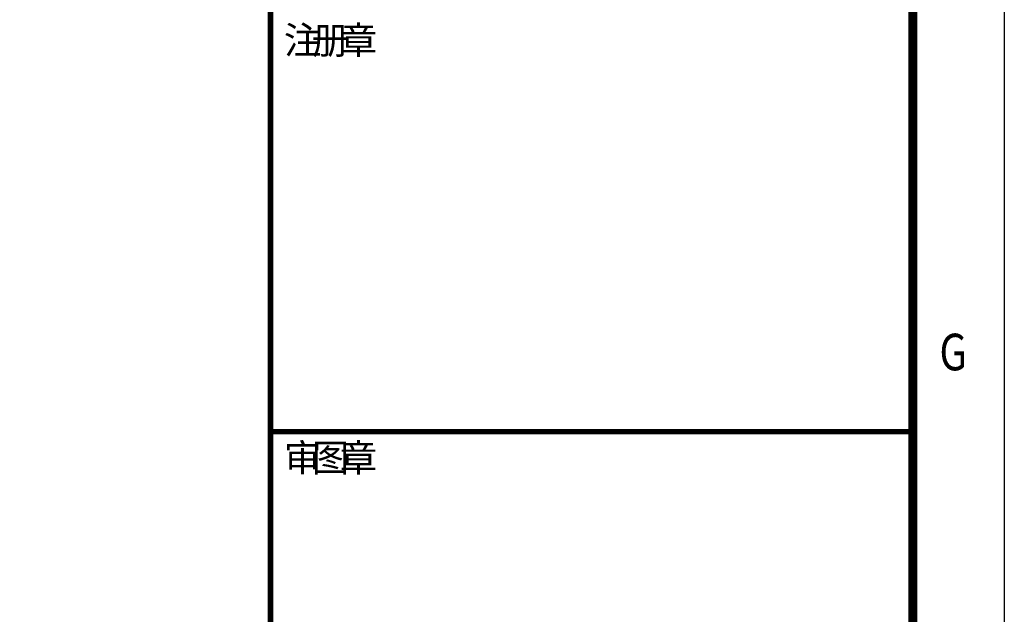
# Model space of a CAD drawing. Units: inches. Extents: x 1530170 to 2489137, y 1157610 to 1325810.
# Drawn here: x 2211816 to 2233339, y 1188080 to 1201071 of the extents above; entities that cross this region are included whole.
import ezdxf
from ezdxf.enums import TextEntityAlignment as Align

# ---------------------------------------------------------------- set-up
doc = ezdxf.new("R2010")
doc.units = ezdxf.units.IN
doc.header["$MEASUREMENT"] = 0
for name, color, linetype in [('LZ-TEXT', 7, 'Continuous'), ('TEXT', 7, 'Continuous'), ('TK', 7, 'Continuous')]:
    doc.layers.add(name, color=color, linetype=linetype)
doc.layers.add('yichutu', color=7, linetype='Continuous', true_color=0xffffff, plot=False)
doc.styles.add('-宋体', font='simplex.shx', dxfattribs={"width": 0.7, "bigfont": 'hzdx.shx'})
doc.styles.add('-黑体', font='simhei.ttf', dxfattribs={"width": 0.8})
doc.styles.add('SimHz', font='tssdeng.shx', dxfattribs={"width": 0.7, "bigfont": 'tssdchn.shx'})
doc.styles.get("Standard").update_dxf_attribs({"font": 'txt.shx'})
doc.styles.add('图签宋体', font='txt', dxfattribs={"width": 0.8})
doc.styles.add('宋体', font='simfang.ttf', dxfattribs={"height": 8})

# ---------------------------------------------------------------- blocks, each defined once
blk = doc.blocks.new('标准图框A0')
at = {"layer": 'LZ-TEXT'}
blk.add_lwpolyline([(1189, 0), (0, 0), (0, 841), (1189, 841)], close=True, dxfattribs=at)
at = {"layer": 'LZ-TEXT', "const_width": 1}
blk.add_lwpolyline([(1179, 10), (1179, 831), (25, 831), (25, 10), (1179, 10), (1179, 831)], dxfattribs=at)
at = {"layer": 'LZ-TEXT', "width": 0.8}
blk.add_text('G', height=4, dxfattribs=at).set_placement((1181.91, 179))
at = {"layer": 'LZ-TEXT', "color": 0, "style": '图签宋体', "width": 0.8, "flags": 3}
for tag, p in [('LZHQ_N会签7_T5_H3', (10.5, 821.95)), ('LZHQ_N会签8_T5_H3', (15.78, 821.95)), ('LZHQ_N会签9_T5_H3', (20.21, 821.95)), ('LZHQ_N会签7_T6_H11', (10.89, 804.83)), ('LZHQ_N会签8_T6_H11', (16.18, 804.83)), ('LZHQ_N会签9_T6_H11', (20.6, 804.83)), ('LZHQ_N会签7_T5_H3', (10.86, 787.59)), ('LZHQ_N会签8_T5_H3', (16.14, 787.59)), ('LZHQ_N会签9_T5_H3', (20.57, 787.59)), ('LZHQ_N会签4_T5_H3', (10.03, 772.34)), ('LZHQ_N会签5_T5_H3', (15.31, 772.34)), ('LZHQ_N会签6_T5_H3', (21.37, 771.99)), ('LZHQ_N会签4_T6_H11', (10.42, 755.22)), ('LZHQ_N会签5_T6_H11', (15.7, 755.22)), ('LZHQ_N会签6_T6_H11', (21.02, 755.22)), ('LZHQ_N会签4_T5_H3', (10.39, 737.98)), ('LZHQ_N会签5_T5_H3', (15.67, 737.98)), ('LZHQ_N会签6_T5_H3', (20.99, 737.98)), ('LZHQ_N会签1_T5_H3', (10.55, 720.28)), ('LZHQ_N会签2_T5_H3', (15.83, 720.28)), ('LZHQ_N会签3_T5_H3', (21.43, 720.28)), ('LZHQ_N会签1_T6_H11', (10.28, 704.09)), ('LZHQ_N会签2_T6_H11', (15.57, 704.09)), ('LZHQ_N会签3_T6_H11', (21.16, 704.09)), ('LZHQ_N会签1_T5_H3', (10.46, 686.83)), ('LZHQ_N会签2_T5_H3', (15.75, 686.83)), ('LZHQ_N会签3_T5_H3', (21.02, 686.68))]:
    blk.add_attdef(tag, text='', height=1, rotation=90, dxfattribs=at).set_placement(p, align=Align.MIDDLE_CENTER)
at = {"layer": 'LZ-TEXT', "style": '宋体', "width": 0.7, "flags": 3}
for tag, p in [('LZTQINSSNAP', (1179, 10)), ('LZFRAME', (302.81, 3.7))]:
    blk.add_attdef(tag, p, '', height=3, dxfattribs=at)
at = {"layer": 'LZ-TEXT', "style": '宋体', "width": 0.7}
blk.add_attdef('LZTQINS', text='', height=2, dxfattribs=at).set_placement((1179, 10), align=Align.BOTTOM_RIGHT)
at = {"layer": 'LZ-TEXT', "style": '宋体', "width": 0.7, "flags": 3}
blk.add_attdef('LZBARCODE_T1', text='', height=3, dxfattribs=at).set_placement((55.65, 0.85), align=Align.BOTTOM_RIGHT)
blk = doc.blocks.new('A0_标准图框_3tq_1')
at = {"const_width": 0.6}
for points in [[(-70.2, 821), (-70.2, 0)], [(-70.2, 574), (-70.2, 0)], [(-70.5, 161.9), (0, 161.9)]]:
    blk.add_lwpolyline(points, dxfattribs=at)
at = {"layer": 'LZ-TEXT', "style": '-宋体', "width": 0.8, "flags": 3}
for tag, p in [('LZCO_NCDI_ZXZRID-W63-H29-D10_T7', (-34.05, 228.29)), ('LZCO_NZZ-W63-H29-D10_T7', (-34.35, 181.71))]:
    blk.add_attdef(tag, text='', height=3, dxfattribs=at).set_placement(p, align=Align.MIDDLE_CENTER)
at = {"layer": 'LZ-TEXT', "style": 'SimHz'}
for tag, height, width, p in [('建设单位', 5, 0.8, (-35.08, 105.93)), ('项目名称', 5, 0.8, (-35.13, 84.21)), ('子项名称', 5, 0.8, (-35.82, 78.16)), ('图纸名称', 5, 0.8, (-34.5, 68.34)), ('共几页', 2.5, 0.8, (-8.87, 60.79)), ('图号', 3.8, 0.8, (-41.01, 57.78)), ('第几页', 2.5, 0.8, (-8.83, 56.29)), ('专业', 3, 0.8, (-64.07, 47.46)), ('阶段', 3, 0.7, (-52.12, 47.41)), ('版次', 2.5, 0.7, (-40.52, 47.57)), ('比例', 2.5, 0.7, (-29.01, 47.67)), ('出图日期', 2.5, 0.7, (-11.88, 47.57))]:
    blk.add_attdef(tag, text='', height=height, dxfattribs=dict(at, width=width)).set_placement(p, align=Align.CENTER)
at = {"layer": 'LZ-TEXT', "style": '-黑体', "width": 0.8, "flags": 3}
for tag, height, p in [('N总工程师_T5', 2.25, (-37.52, 42.35)), ('N总工程师_T6_H12_MV0.5_W15', 1.12, (-11.58, 43.2)), ('N审定_T5', 2.25, (-37.42, 37.48)), ('N审定_T6_H12_MV0.5_W15', 1.12, (-12.08, 38.14)), ('N项目负责_T5', 2.25, (-37.42, 32.43)), ('N项目负责_T6_H12_MV0.5_W15', 1.12, (-12.08, 33.09)), ('N主师_T5', 2.25, (-37.42, 27.37)), ('N主师_T6_H12_MV0.5_W15', 1.12, (-12.08, 28.03)), ('N审核_T5', 2.25, (-37.42, 22.31)), ('N审核_T6_H12_MV0.5_W15', 1.12, (-12.08, 22.98)), ('N复核_T5', 2.25, (-37.42, 17.26)), ('N复核_T6_H12_MV0.5_W15', 1.12, (-12.08, 17.92)), ('N校对_T5', 2.25, (-37.42, 12.2)), ('N校对_T6_H12_MV0.5_W15', 1.12, (-12.08, 12.87)), ('N专业负责_T5', 2.25, (-37.42, 7.15)), ('N专业负责_T6_H12_MV0.5_W15', 1.12, (-12.08, 7.81)), ('N设计_T5', 2.25, (-37.42, 2.09)), ('N设计_T6_H12_MV0.5_W15', 1.12, (-12.08, 2.75))]:
    blk.add_attdef(tag, text='', height=height, dxfattribs=at).set_placement(p, align=Align.CENTER)
at = {"layer": 'TEXT', "style": 'SimHz'}
for s, p in [('注', (-68.74, 203.16)), ('册', (-65.69, 203.16)), ('章', (-62.62, 203.16)), ('审', (-68.74, 157.54)), ('图', (-65.69, 157.54)), ('章', (-62.62, 157.54))]:
    blk.add_text(s, height=3, dxfattribs=at).set_placement(p)
at = {"layer": 'TK', "style": '-宋体', "width": 0.8, "flags": 3}
blk.add_attdef('LZCO_NFZR-W20-H20-D10_T7', text='', height=1, dxfattribs=at).set_placement((-59.29, 266.29), align=Align.MIDDLE_CENTER)

msp = doc.modelspace()

# ---------------------------------------------------------------- linework, layer by layer
at = {"layer": 'yichutu', "color": 7, "true_color": 0xffffff}
msp.add_lwpolyline([(1995539, 1157610), (1995539, 1325810), (2233339, 1325810), (2233339, 1157610)], close=True, dxfattribs=at)

# ---------------------------------------------------------------- block references
at = {"xscale": 200, "yscale": 200, "zscale": 200}
for name, p in [('标准图框A0', (1995539, 1157610)), ('标准图框A0', (1995539, 1157610)), ('标准图框A0', (1995539, 1157610)), ('标准图框A0', (1995539, 1157610)), ('标准图框A0', (1995539, 1157610)), ('标准图框A0', (1995539, 1157610)), ('标准图框A0', (1995539, 1157610)), ('标准图框A0', (1995539, 1157610)), ('标准图框A0', (1995539, 1157610)), ('标准图框A0', (1995539, 1157610)), ('A0_标准图框_3tq_1', (2231339, 1159690))]:
    msp.add_blockref(name, p, dxfattribs=at)

doc.saveas('drawing.dxf')
